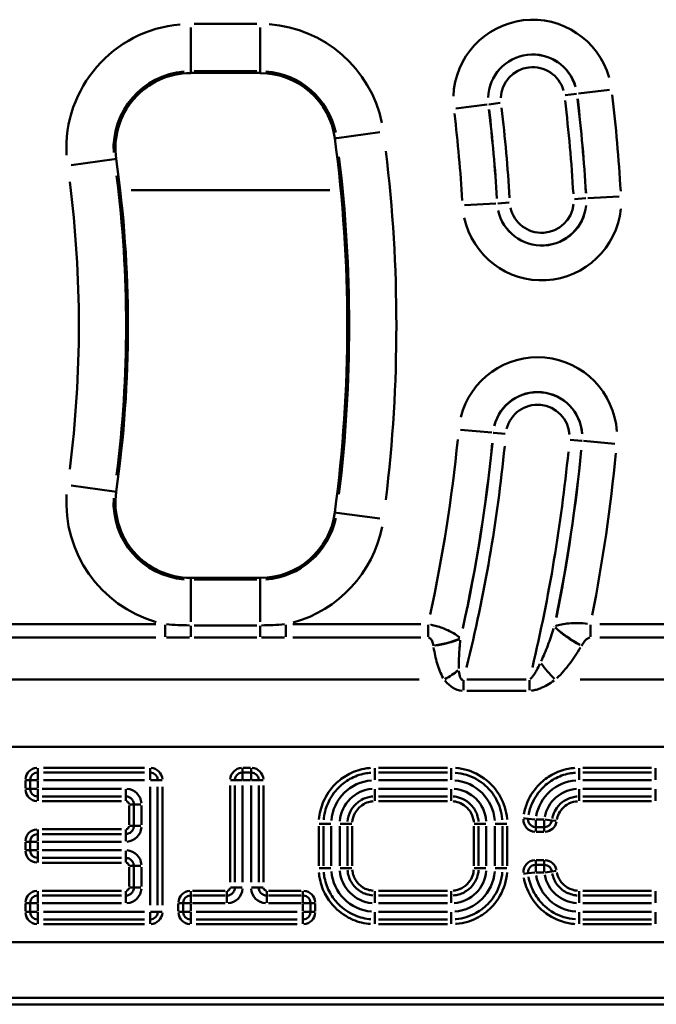
# Model space of a CAD drawing. Units: millimetres. Extents: x 0 to 11298, y 0 to 2970.
# Drawn here: x 1101 to 1166, y 659 to 759 of the extents above; entities that cross this region are included whole.
import ezdxf

# ---------------------------------------------------------------- set-up
doc = ezdxf.new("R2010")
doc.units = ezdxf.units.MM
doc.header["$LTSCALE"] = 5
doc.layers.add('Sichtbare Kanten(DIN)', color=7, linetype='Continuous', lineweight=50)
doc.layers.add('Sichtbare tangentiale Kanten(DIN)', color=7, linetype='Continuous', lineweight=50)

msp = doc.modelspace()

# ---------------------------------------------------------------- linework, layer by layer
at = {"layer": 'Sichtbare Kanten(DIN)'}
for p, q in [((1118.67, 753.94), (1125.74, 753.94)), ((1125.74, 702.63), (1118.67, 702.63)), ((1247, 659.28), (955.93, 659.28))]:
    msp.add_line(p, q, dxfattribs=at)
for centre, radius, start, end in [((1118.67, 746.28), 7.65, 90, 188.084), ((1125.74, 746.28), 7.65, 7.6623, 90), ((991.94, 728.28), 142.65, 352.3377, 7.6623), ((991.94, 728.28), 120.35, 351.916, 8.084), ((1118.67, 710.28), 7.65, 171.916, 270), ((1125.74, 710.28), 7.65, 270, 352.3377)]:
    msp.add_arc(centre, radius, start, end, dxfattribs=at)
at = {"layer": 'Sichtbare tangentiale Kanten(DIN)'}
for p, q in [((1118.67, 758.55), (1118.67, 754.15)), ((1125.39, 758.92), (1119.03, 758.92)), ((1125.74, 754.15), (1125.74, 758.55)), ((1118.67, 754.11), (1118.67, 753.95)), ((1119.03, 754.12), (1125.39, 754.12)), ((1125.74, 754.11), (1125.74, 753.95)), ((1157.88, 751.82), (1156.74, 751.68)), ((1157.94, 751.83), (1157.93, 751.83)), ((1158.08, 751.85), (1161.26, 752.23)), ((1145.62, 750.34), (1148.8, 750.72)), ((1148.94, 750.74), (1148.94, 750.74)), ((1150.14, 750.89), (1148.99, 750.75)), ((1137.9, 747.92), (1133.53, 747.33)), ((1133.5, 747.33), (1133.33, 747.31)), ((1106.53, 744.56), (1110.89, 745.18)), ((1110.92, 745.18), (1111.09, 745.21)), ((1112.63, 742.02), (1132.81, 742.02)), ((1149.69, 740.68), (1146.49, 740.5)), ((1149.83, 740.69), (1149.84, 740.69)), ((1149.89, 740.69), (1151.04, 740.76)), ((1158.83, 741.2), (1157.68, 741.13)), ((1158.88, 741.2), (1158.88, 741.2)), ((1159.03, 741.21), (1162.22, 741.39)), ((1146.1, 717.68), (1149.29, 717.39)), ((1149.43, 717.38), (1149.44, 717.38)), ((1150.63, 717.27), (1149.49, 717.38)), ((1158.4, 716.56), (1157.26, 716.67)), ((1158.46, 716.56), (1158.45, 716.56)), ((1158.6, 716.54), (1161.79, 716.25)), ((1106.53, 712.01), (1110.89, 711.39)), ((1110.92, 711.39), (1111.09, 711.36)), ((1133.5, 709.24), (1133.33, 709.26)), ((1137.9, 708.65), (1133.53, 709.24)), ((1118.67, 702.46), (1118.67, 702.62)), ((1125.74, 702.46), (1125.74, 702.62)), ((1118.67, 698.16), (1118.67, 702.42)), ((1125.39, 702.45), (1119.03, 702.45)), ((1125.74, 698.16), (1125.74, 702.42)), ((1115.12, 697.92), (1097.96, 697.92)), ((1116.08, 696.62), (1116.08, 697.85)), ((1118.67, 696.62), (1118.67, 697.74)), ((1125.39, 697.8), (1119.03, 697.8)), ((1125.74, 696.62), (1125.74, 697.74)), ((1128.33, 696.62), (1128.33, 697.85)), ((1142.08, 697.92), (1129.06, 697.92)), ((1142.8, 696.62), (1142.8, 697.85)), ((1159.3, 696.62), (1159.3, 697.85)), ((1177.42, 697.92), (1160.26, 697.92)), ((1097.96, 696.55), (1115.12, 696.55)), ((1119.03, 696.56), (1125.39, 696.56)), ((1129.06, 696.55), (1142.08, 696.55)), ((1160.26, 696.55), (1177.42, 696.55)), ((1095.98, 692.28), (1141.89, 692.28)), ((1146.41, 691.21), (1146.41, 692.24)), ((1152.78, 692.3), (1146.74, 692.3)), ((1153.11, 691.21), (1153.11, 692.24)), ((1158.28, 692.28), (1204.19, 692.28)), ((1146.74, 691.16), (1152.78, 691.16)), ((992.44, 685.44), (1229.82, 685.44)), ((1103.12, 683.29), (1103.12, 682.85)), ((1103.12, 682.11), (1103.12, 682.82)), ((1113.97, 683.33), (1103.7, 683.33)), ((1103.7, 682.84), (1113.97, 682.84)), ((1114.54, 683.29), (1114.54, 682.85)), ((1114.54, 682.82), (1114.54, 682.11)), ((1123.94, 682.85), (1123.94, 683.29)), ((1123.94, 682.11), (1123.94, 682.82)), ((1124.76, 683.33), (1123.98, 683.33)), ((1123.98, 682.84), (1124.76, 682.84)), ((1124.81, 682.85), (1124.81, 683.29)), ((1124.81, 682.82), (1124.81, 682.11)), ((1137.4, 682.85), (1137.4, 683.29)), ((1137.4, 682.82), (1137.4, 682.11)), ((1144.77, 683.33), (1137.78, 683.33)), ((1137.78, 682.84), (1144.77, 682.84)), ((1145.16, 683.29), (1145.16, 682.85)), ((1145.16, 682.82), (1145.16, 682.11)), ((1158.16, 682.85), (1158.16, 683.29)), ((1158.16, 682.82), (1158.16, 682.11)), ((1165.53, 683.33), (1158.55, 683.33)), ((1158.55, 682.84), (1165.53, 682.84)), ((1165.92, 682.85), (1165.92, 683.29)), ((1165.92, 682.82), (1165.92, 682.11)), ((1101.86, 682.02), (1101.86, 681.24)), ((1101.89, 682.06), (1102.34, 682.06)), ((1102.35, 681.24), (1102.35, 682.02)), ((1102.36, 682.06), (1103.07, 682.06)), ((1103.12, 681.24), (1103.12, 682.02)), ((1103.7, 682.06), (1113.97, 682.06)), ((1114.59, 682.06), (1115.3, 682.06)), ((1115.77, 682.06), (1115.32, 682.06)), ((1122.67, 681.52), (1122.67, 671.7)), ((1123.15, 682.06), (1122.71, 682.06)), ((1123.16, 671.7), (1123.16, 681.52)), ((1123.18, 682.06), (1123.89, 682.06)), ((1123.94, 671.7), (1123.94, 681.52)), ((1123.98, 682.06), (1124.76, 682.06)), ((1124.81, 681.52), (1124.81, 671.7)), ((1124.86, 682.06), (1125.57, 682.06)), ((1125.59, 682.06), (1126.04, 682.06)), ((1125.59, 681.52), (1125.59, 671.7)), ((1126.07, 671.7), (1126.07, 681.52)), ((1137.78, 682.06), (1144.77, 682.06)), ((1158.55, 682.06), (1165.53, 682.06)), ((1101.89, 681.19), (1102.34, 681.19)), ((1103.07, 681.19), (1102.36, 681.19)), ((1103.12, 680.43), (1103.12, 681.14)), ((1111.62, 681.19), (1103.57, 681.19)), ((1112.07, 680.43), (1112.07, 681.14)), ((1114.54, 681.39), (1114.54, 669.36)), ((1115.31, 681.39), (1115.31, 669.36)), ((1115.8, 669.36), (1115.8, 681.39)), ((1137.4, 681.14), (1137.4, 680.43)), ((1144.77, 681.19), (1137.78, 681.19)), ((1145.16, 681.14), (1145.16, 680.43)), ((1158.16, 680.43), (1158.16, 681.14)), ((1165.53, 681.19), (1158.55, 681.19)), ((1165.92, 680.43), (1165.92, 681.14)), ((1103.12, 679.96), (1103.12, 680.41)), ((1111.62, 680.41), (1103.57, 680.41)), ((1103.57, 679.93), (1111.62, 679.93)), ((1112.07, 679.96), (1112.07, 680.41)), ((1112.4, 679.49), (1112.4, 677.52)), ((1112.44, 679.6), (1112.88, 679.6)), ((1112.89, 677.52), (1112.89, 679.49)), ((1113.61, 679.6), (1112.9, 679.6)), ((1113.67, 677.52), (1113.67, 679.49)), ((1137.4, 680.41), (1137.4, 679.96)), ((1144.77, 680.41), (1137.78, 680.41)), ((1137.78, 679.93), (1144.77, 679.93)), ((1145.16, 680.41), (1145.16, 679.96)), ((1158.16, 680.41), (1158.16, 679.96)), ((1165.53, 680.41), (1158.55, 680.41)), ((1158.55, 679.93), (1165.53, 679.93)), ((1165.92, 680.41), (1165.92, 679.96)), ((1132.17, 677.63), (1131.73, 677.63)), ((1132.91, 677.63), (1132.2, 677.63)), ((1133.88, 677.63), (1134.59, 677.63)), ((1135.06, 677.63), (1134.62, 677.63)), ((1147.94, 677.63), (1147.49, 677.63)), ((1148.67, 677.63), (1147.96, 677.63)), ((1150.35, 677.63), (1149.64, 677.63)), ((1150.82, 677.63), (1150.38, 677.63)), ((1152.96, 678.15), (1152.52, 678.19)), ((1152.99, 678.14), (1153.69, 678.07)), ((1153.75, 678.01), (1153.75, 677.3)), ((1154.58, 678.07), (1153.79, 678.07)), ((1154.62, 677.3), (1154.62, 678.01)), ((1154.67, 678.06), (1155.38, 677.97)), ((1155.4, 677.97), (1155.84, 677.92)), ((1103.12, 677.04), (1103.12, 676.6)), ((1103.12, 675.86), (1103.12, 676.57)), ((1111.62, 677.08), (1103.57, 677.08)), ((1103.57, 676.59), (1111.62, 676.59)), ((1112.07, 677.04), (1112.07, 676.6)), ((1112.07, 675.86), (1112.07, 676.57)), ((1112.44, 677.41), (1112.88, 677.41)), ((1112.9, 677.41), (1113.61, 677.41)), ((1131.7, 677.4), (1131.7, 673.35)), ((1132.18, 673.35), (1132.18, 677.4)), ((1132.96, 673.35), (1132.96, 677.4)), ((1133.83, 677.4), (1133.83, 673.35)), ((1134.61, 677.4), (1134.61, 673.35)), ((1135.09, 673.35), (1135.09, 677.4)), ((1147.46, 677.4), (1147.46, 673.35)), ((1147.94, 673.35), (1147.94, 677.4)), ((1148.72, 673.35), (1148.72, 677.4)), ((1149.59, 677.4), (1149.59, 673.35)), ((1150.37, 677.4), (1150.37, 673.35)), ((1150.86, 673.35), (1150.86, 677.4)), ((1153.75, 677.28), (1153.75, 676.84)), ((1154.58, 677.29), (1153.79, 677.29)), ((1153.79, 676.8), (1154.58, 676.8)), ((1154.62, 677.28), (1154.62, 676.84)), ((1101.86, 675.77), (1101.86, 674.99)), ((1101.89, 675.81), (1102.34, 675.81)), ((1102.35, 674.99), (1102.35, 675.77)), ((1102.36, 675.81), (1103.07, 675.81)), ((1103.12, 674.99), (1103.12, 675.77)), ((1103.57, 675.81), (1111.62, 675.81)), ((1102.34, 674.94), (1101.89, 674.94)), ((1103.07, 674.94), (1102.36, 674.94)), ((1103.12, 674.18), (1103.12, 674.89)), ((1111.62, 674.94), (1103.57, 674.94)), ((1112.07, 674.18), (1112.07, 674.89)), ((1103.12, 674.16), (1103.12, 673.71)), ((1111.62, 674.16), (1103.57, 674.16)), ((1103.57, 673.68), (1111.62, 673.68)), ((1112.07, 674.16), (1112.07, 673.71)), ((1153.75, 673.92), (1153.75, 673.47)), ((1154.58, 673.95), (1153.79, 673.95)), ((1154.62, 673.92), (1154.62, 673.47)), ((1112.4, 673.24), (1112.4, 671.27)), ((1112.88, 673.35), (1112.44, 673.35)), ((1112.89, 671.27), (1112.89, 673.24)), ((1113.61, 673.35), (1112.9, 673.35)), ((1113.67, 671.27), (1113.67, 673.24)), ((1132.17, 673.13), (1131.73, 673.13)), ((1132.2, 673.13), (1132.91, 673.13)), ((1133.88, 673.13), (1134.59, 673.13)), ((1135.06, 673.13), (1134.62, 673.13)), ((1147.94, 673.13), (1147.49, 673.13)), ((1147.96, 673.13), (1148.67, 673.13)), ((1150.35, 673.13), (1149.64, 673.13)), ((1150.82, 673.13), (1150.38, 673.13)), ((1152.52, 672.56), (1152.96, 672.61)), ((1153.69, 672.68), (1152.99, 672.61)), ((1153.75, 673.45), (1153.75, 672.74)), ((1153.79, 673.46), (1154.58, 673.46)), ((1153.79, 672.69), (1154.58, 672.69)), ((1154.62, 672.74), (1154.62, 673.45)), ((1155.38, 672.78), (1154.67, 672.69)), ((1155.84, 672.84), (1155.4, 672.78)), ((1103.12, 670.35), (1103.12, 670.79)), ((1111.62, 670.83), (1103.57, 670.83)), ((1112.07, 670.35), (1112.07, 670.79)), ((1112.88, 671.16), (1112.44, 671.16)), ((1112.9, 671.16), (1113.61, 671.16)), ((1118.67, 670.79), (1118.67, 670.35)), ((1122.16, 670.83), (1118.85, 670.83)), ((1122.34, 670.35), (1122.34, 670.79)), ((1123.15, 671.16), (1122.71, 671.16)), ((1123.18, 671.16), (1123.89, 671.16)), ((1124.86, 671.16), (1125.57, 671.16)), ((1125.59, 671.16), (1126.04, 671.16)), ((1126.4, 670.35), (1126.4, 670.79)), ((1129.9, 670.83), (1126.59, 670.83)), ((1130.08, 670.79), (1130.08, 670.35)), ((1137.4, 670.79), (1137.4, 670.35)), ((1144.77, 670.83), (1137.78, 670.83)), ((1145.16, 670.79), (1145.16, 670.35)), ((1158.16, 670.79), (1158.16, 670.35)), ((1165.53, 670.83), (1158.55, 670.83)), ((1165.92, 670.79), (1165.92, 670.35)), ((1101.86, 669.52), (1101.86, 668.74)), ((1102.34, 669.56), (1101.89, 669.56)), ((1102.35, 668.74), (1102.35, 669.52)), ((1102.36, 669.56), (1103.07, 669.56)), ((1103.12, 669.61), (1103.12, 670.32)), ((1103.12, 668.74), (1103.12, 669.52)), ((1103.57, 670.34), (1111.62, 670.34)), ((1103.57, 669.56), (1111.62, 669.56)), ((1112.07, 669.61), (1112.07, 670.32)), ((1117.4, 669.52), (1117.4, 668.74)), ((1117.44, 669.56), (1117.88, 669.56)), ((1117.89, 668.74), (1117.89, 669.52)), ((1117.9, 669.56), (1118.61, 669.56)), ((1118.67, 669.61), (1118.67, 670.32)), ((1118.67, 668.74), (1118.67, 669.52)), ((1118.85, 670.34), (1122.16, 670.34)), ((1118.85, 669.56), (1122.16, 669.56)), ((1122.34, 669.61), (1122.34, 670.32)), ((1126.4, 670.32), (1126.4, 669.61)), ((1126.59, 670.34), (1129.9, 670.34)), ((1126.59, 669.56), (1129.9, 669.56)), ((1130.08, 670.32), (1130.08, 669.61)), ((1130.08, 669.52), (1130.08, 668.74)), ((1130.13, 669.56), (1130.84, 669.56)), ((1130.86, 669.52), (1130.86, 668.74)), ((1131.31, 669.56), (1130.87, 669.56)), ((1131.34, 668.74), (1131.34, 669.52)), ((1137.4, 669.61), (1137.4, 670.32)), ((1137.78, 670.34), (1144.77, 670.34)), ((1137.78, 669.56), (1144.77, 669.56)), ((1145.16, 669.61), (1145.16, 670.32)), ((1158.16, 670.32), (1158.16, 669.61)), ((1158.55, 670.34), (1165.53, 670.34)), ((1158.55, 669.56), (1165.53, 669.56)), ((1165.92, 670.32), (1165.92, 669.61)), ((1102.34, 668.69), (1101.89, 668.69)), ((1103.07, 668.69), (1102.36, 668.69)), ((1103.12, 667.93), (1103.12, 668.64)), ((1113.97, 668.69), (1103.7, 668.69)), ((1114.54, 668.64), (1114.54, 667.93)), ((1115.3, 668.69), (1114.59, 668.69)), ((1115.32, 668.69), (1115.77, 668.69)), ((1117.44, 668.69), (1117.88, 668.69)), ((1118.61, 668.69), (1117.9, 668.69)), ((1118.67, 667.93), (1118.67, 668.64)), ((1129.51, 668.69), (1119.24, 668.69)), ((1130.08, 668.64), (1130.08, 667.93)), ((1130.84, 668.69), (1130.13, 668.69)), ((1131.31, 668.69), (1130.87, 668.69)), ((1137.4, 667.93), (1137.4, 668.64)), ((1144.77, 668.69), (1137.78, 668.69)), ((1145.16, 667.93), (1145.16, 668.64)), ((1158.16, 668.64), (1158.16, 667.93)), ((1165.53, 668.69), (1158.55, 668.69)), ((1165.92, 667.93), (1165.92, 668.64)), ((1103.12, 667.91), (1103.12, 667.46)), ((1113.97, 667.91), (1103.7, 667.91)), ((1114.54, 667.91), (1114.54, 667.46)), ((1118.67, 667.46), (1118.67, 667.91)), ((1129.51, 667.91), (1119.24, 667.91)), ((1130.08, 667.46), (1130.08, 667.91)), ((1137.4, 667.91), (1137.4, 667.46)), ((1144.77, 667.91), (1137.78, 667.91)), ((1145.16, 667.46), (1145.16, 667.91)), ((1158.16, 667.46), (1158.16, 667.91)), ((1165.53, 667.91), (1158.55, 667.91)), ((1165.92, 667.46), (1165.92, 667.91)), ((1103.7, 667.43), (1113.97, 667.43)), ((1119.24, 667.43), (1129.51, 667.43)), ((1137.78, 667.43), (1144.77, 667.43)), ((1158.55, 667.43), (1165.53, 667.43)), ((971.01, 665.6), (1230.37, 665.6)), ((1232.47, 659.94), (970.85, 659.94))]:
    msp.add_line(p, q, dxfattribs=at)
for centre, radius, start, end in [((1118.67, 746.28), 12.64, 94.9042, 183.1798), ((1125.74, 746.28), 12.64, 11.7791, 85.8831), ((1153.44, 751.28), 8.07, 15.901, 177.901), ((1153.44, 751.28), 4.54, 15.901, 177.901), ((1153.44, 751.28), 4.53, 15.901, 177.901), ((1153.44, 751.28), 3.25, 15.901, 177.901), ((1118.67, 746.28), 7.84, 94.9042, 183.1798), ((1125.74, 746.28), 7.84, 11.7791, 85.8831), ((991.97, 731.74), 170.72, 3.4263, 6.7181), ((991.97, 731.74), 165.9, 3.4263, 6.7181), ((991.97, 731.74), 167.18, 3.4263, 6.7181), ((991.97, 731.74), 167.19, 3.4263, 6.7181), ((991.97, 731.74), 154.58, 3.4263, 6.7181), ((991.97, 731.74), 158.12, 3.4263, 6.7181), ((991.97, 731.74), 158.11, 3.4263, 6.7181), ((991.97, 731.74), 159.4, 3.4263, 6.7181), ((991.94, 728.28), 147.64, 353.104, 6.896), ((991.94, 728.28), 142.84, 353.104, 6.896), ((991.94, 728.28), 115.36, 352.7244, 7.2756), ((991.94, 728.28), 120.16, 352.7244, 7.2756), ((1154.36, 740.94), 3.25, 192.2434, 354.2434), ((1154.36, 740.94), 8.07, 192.2434, 354.2434), ((1154.36, 740.94), 4.54, 192.2434, 354.2434), ((1154.36, 740.94), 4.53, 192.2434, 354.2434), ((1153.94, 716.97), 8.07, 3.7888, 165.7888), ((1153.94, 716.97), 4.54, 3.7888, 165.7888), ((1153.94, 716.97), 4.53, 3.7888, 165.7888), ((1153.94, 716.97), 3.25, 3.7888, 165.7888), ((991.97, 731.74), 154.58, 347.7323, 354.4174), ((991.97, 731.74), 158.11, 347.4987, 354.4051), ((991.97, 731.74), 158.12, 347.4911, 354.4047), ((991.97, 731.74), 159.4, 346.1293, 354.333), ((991.97, 731.74), 167.18, 348.5669, 354.4613), ((991.97, 731.74), 167.19, 348.575, 354.4617), ((991.97, 731.74), 165.9, 346.674, 354.3617), ((991.97, 731.74), 170.72, 348.8838, 354.478), ((1118.67, 710.28), 12.64, 176.2278, 253.8403), ((1118.67, 710.28), 7.84, 176.8202, 265.0958), ((1125.74, 710.28), 7.84, 274.1169, 348.2209), ((1125.74, 710.28), 12.64, 285.3724, 348.8133), ((1103.12, 682.06), 1.26, 94.5, 175.5), ((1103.12, 682.06), 0.778, 94.5, 175.5), ((1114.54, 682.06), 0.778, 4.5, 85.5), ((1114.54, 682.06), 1.26, 4.5, 85.5), ((1123.94, 682.06), 1.26, 94.5, 175.5), ((1123.94, 682.06), 0.778, 94.5, 175.5), ((1124.81, 682.06), 0.778, 4.5, 85.5), ((1124.81, 682.06), 1.26, 4.5, 85.5), ((1137.4, 677.63), 4.43, 94.5, 175.5), ((1145.16, 677.63), 4.43, 4.5, 85.5), ((1158.16, 677.63), 4.43, 94.2146, 170.0782), ((1103.12, 681.19), 1.26, 184.5, 265.5), ((1103.12, 681.19), 0.778, 184.5, 265.5), ((1137.4, 677.63), 3.57, 94.5, 175.5), ((1145.16, 677.63), 3.57, 4.5, 85.5), ((1158.16, 677.63), 3.57, 94.1449, 168.7522), ((1153.75, 678.07), 1.26, 179.0782, 265.2146), ((1153.75, 678.07), 0.778, 179.0782, 265.2146), ((1154.62, 678.07), 0.778, 274.1449, 348.7522), ((1154.62, 678.07), 1.26, 274.1449, 348.7522), ((1103.12, 675.81), 1.26, 94.5, 175.5), ((1103.12, 675.81), 0.778, 94.5, 175.5), ((1103.12, 674.94), 1.26, 184.5, 265.5), ((1103.12, 674.94), 0.778, 184.5, 265.5), ((1153.75, 672.69), 1.26, 94.7854, 180.9218), ((1154.62, 672.69), 1.26, 11.2478, 85.8551), ((1137.4, 673.13), 4.43, 184.5, 265.5), ((1137.4, 673.13), 3.57, 184.5, 265.5), ((1145.16, 673.13), 3.57, 274.5, 355.5), ((1145.16, 673.13), 4.43, 274.5, 355.5), ((1153.75, 672.69), 0.778, 94.7854, 180.9218), ((1154.62, 672.69), 0.778, 11.2478, 85.8551), ((1158.16, 673.13), 4.43, 189.9218, 265.7854), ((1158.16, 673.13), 3.57, 191.2478, 265.8551), ((1103.12, 669.56), 1.26, 94.5, 175.5), ((1118.67, 669.56), 1.26, 94.5, 175.5), ((1130.08, 669.56), 1.26, 4.5, 85.5), ((1103.12, 669.56), 0.778, 94.5, 175.5), ((1118.67, 669.56), 0.778, 94.5, 175.5), ((1130.08, 669.56), 0.778, 4.5, 85.5), ((1103.12, 668.69), 1.26, 184.5, 265.5), ((1103.12, 668.69), 0.778, 184.5, 265.5), ((1114.54, 668.69), 0.778, 274.5, 355.5), ((1114.54, 668.69), 1.26, 274.5, 355.5), ((1118.67, 668.69), 1.26, 184.5, 265.5), ((1118.67, 668.69), 0.778, 184.5, 265.5), ((1130.08, 668.69), 0.778, 274.5, 355.5), ((1130.08, 668.69), 1.26, 274.5, 355.5)]:
    msp.add_arc(centre, radius, start, end, dxfattribs=at)
for centre, major_axis, ratio, start_param, end_param in [((1158.4, 697.09), (-3.46, 2.01), 0.300317, 0.880455, 1.69783), ((1158.42, 697.11), (-3.46, 2.01), 0.300336, 0.88046, 1.697795), ((1143.34, 697.11), (3.96, 0.57), 0.338905, 4.701882, 5.394258), ((1143.35, 697.09), (3.96, 0.57), 0.338911, 4.701924, 5.394258), ((1155.73, 693.65), (-2.65, 2.99), 0.2347, 1.280187, 1.800693), ((1144.44, 693.65), (3.36, 2.18), 0.29198, 4.547714, 4.955424), ((1112.06, 679.59), (1.14, 1.14), 0.995146, 5.578517, 6.987854), ((1112.06, 677.41), (1.14, -1.14), 0.995146, 5.578517, 6.987854), ((1112.06, 673.34), (1.14, 1.14), 0.995146, 5.578517, 6.987854), ((1112.06, 671.16), (1.14, -1.14), 0.995146, 5.578517, 6.987854), ((1122.34, 671.16), (1.14, -1.14), 0.995146, 5.578517, 6.987854), ((1126.41, 671.16), (-1.14, -1.14), 0.995146, 5.578517, 6.987854)]:
    msp.add_ellipse(centre, major_axis=major_axis, ratio=ratio, start_param=start_param, end_param=end_param, dxfattribs=at)
for points in [[(1118.54, 697.8), (1117.76, 697.81), (1116.97, 697.84), (1116.21, 697.91)], [(1155.65, 697.69), (1155.64, 697.68), (1155.64, 697.68), (1155.64, 697.67)], [(1116.21, 696.55), (1116.99, 696.55), (1117.76, 696.56), (1118.54, 696.56)], [(1143.34, 695.74), (1143.34, 695.74), (1143.34, 695.73), (1143.35, 695.72)], [(1146.1, 696.46), (1146.1, 696.47), (1146.1, 696.48), (1146.1, 696.48)], [(1158.4, 695.72), (1158.41, 695.73), (1158.41, 695.74), (1158.42, 695.74)]]:
    msp.add_open_spline(points, degree=3, dxfattribs=at)
for points, knots in [([(1128.21, 697.91), (1127.82, 697.87), (1127.44, 697.85), (1126.66, 697.81), (1126.26, 697.81), (1125.87, 697.8)], [-0.2464554, -0.2464554, -0.2464554, -0.2464554, -0.1297133, -0.1297133, -0.0129713, -0.0129713, -0.0129713, -0.0129713]), ([(1146.02, 696.55), (1146, 696.57), (1145.98, 696.59), (1145.8, 696.73), (1145.62, 696.86), (1145.23, 697.09), (1145.03, 697.19), (1144.64, 697.38), (1144.45, 697.46), (1144.05, 697.6), (1143.86, 697.67), (1143.48, 697.77), (1143.3, 697.82), (1143.11, 697.86), (1143.09, 697.86), (1143.07, 697.87)], [-0.10438203, -0.10438203, -0.10438203, -0.10438203, -0.10027625, -0.10027625, -0.07093586, -0.07093586, -0.04836632, -0.04836632, -0.03154603, -0.03154603, -0.01752557, -0.01752557, -0.0067406, -0.0067406, -0.00549379, -0.00549379, -0.00549379, -0.00549379]), ([(1159, 697.96), (1158.68, 698), (1158.39, 698.02), (1157.35, 698.05), (1156.82, 697.98), (1156.15, 697.84), (1155.94, 697.79), (1155.76, 697.73)], [-0.1217249, -0.1217249, -0.1217249, -0.1217249, -0.1009233, -0.1009233, -0.0388167, -0.0388167, -0.0064066, -0.0064066, -0.0064066, -0.0064066]), ([(1125.87, 696.56), (1126.26, 696.56), (1126.65, 696.56), (1127.43, 696.55), (1127.81, 696.55), (1128.2, 696.55)], [0.0129713, 0.0129713, 0.0129713, 0.0129713, 0.1297133, 0.1297133, 0.2464554, 0.2464554, 0.2464554, 0.2464554]), ([(1142.85, 696.55), (1142.86, 696.55), (1142.86, 696.55), (1142.9, 696.54), (1142.94, 696.53), (1143.01, 696.49), (1143.04, 696.46), (1143.11, 696.39), (1143.15, 696.34), (1143.21, 696.24), (1143.24, 696.17), (1143.29, 696.02), (1143.31, 695.93), (1143.33, 695.82), (1143.33, 695.81), (1143.33, 695.8)], [0.00549379, 0.00549379, 0.00549379, 0.00549379, 0.0067406, 0.0067406, 0.01752557, 0.01752557, 0.03154603, 0.03154603, 0.04836632, 0.04836632, 0.07093586, 0.07093586, 0.10027625, 0.10027625, 0.10438203, 0.10438203, 0.10438203, 0.10438203]), ([(1155.57, 697.47), (1155.38, 696.89), (1155.19, 696.32), (1154.77, 695.21), (1154.55, 694.67), (1154.31, 694.17)], [-0.4321446, -0.4321446, -0.4321446, -0.4321446, -0.2274445, -0.2274445, -0.0227445, -0.0227445, -0.0227445, -0.0227445]), ([(1158.45, 695.8), (1158.5, 695.89), (1158.56, 695.97), (1158.74, 696.22), (1158.87, 696.37), (1159.11, 696.51), (1159.17, 696.53), (1159.24, 696.55)], [0.0064066, 0.0064066, 0.0064066, 0.0064066, 0.0388167, 0.0388167, 0.1009233, 0.1009233, 0.1217249, 0.1217249, 0.1217249, 0.1217249]), ([(1143.37, 695.54), (1143.46, 694.99), (1143.57, 694.45), (1143.88, 693.4), (1144.07, 692.9), (1144.35, 692.44)], [0.0192274, 0.0192274, 0.0192274, 0.0192274, 0.1968778, 0.1968778, 0.3653215, 0.3653215, 0.3653215, 0.3653215]), ([(1145.93, 693.41), (1145.91, 693.82), (1145.92, 694.27), (1145.98, 695.24), (1146.03, 695.76), (1146.08, 696.29)], [-0.3653215, -0.3653215, -0.3653215, -0.3653215, -0.1968778, -0.1968778, -0.0192274, -0.0192274, -0.0192274, -0.0192274]), ([(1155.9, 692.43), (1156.38, 692.88), (1156.81, 693.39), (1157.6, 694.43), (1157.96, 694.98), (1158.29, 695.54)], [0.0227445, 0.0227445, 0.0227445, 0.0227445, 0.2274445, 0.2274445, 0.4321446, 0.4321446, 0.4321446, 0.4321446]), ([(1154.18, 693.89), (1154.08, 693.68), (1153.97, 693.47), (1153.77, 693.11), (1153.68, 692.95), (1153.52, 692.71), (1153.45, 692.61), (1153.32, 692.46), (1153.26, 692.4), (1153.19, 692.35), (1153.18, 692.34), (1153.17, 692.33)], [-0.2895645, -0.2895645, -0.2895645, -0.2895645, -0.200096, -0.200096, -0.1268214, -0.1268214, -0.0704563, -0.0704563, -0.0260172, -0.0260172, -0.0152402, -0.0152402, -0.0152402, -0.0152402]), ([(1146.36, 692.28), (1146.24, 692.25), (1146.14, 692.33), (1146.01, 692.66), (1145.97, 692.92), (1145.94, 693.19)], [-0.2413394, -0.2413394, -0.2413394, -0.2413394, -0.134514, -0.134514, -0.0127021, -0.0127021, -0.0127021, -0.0127021]), ([(1144.51, 692.2), (1144.73, 691.93), (1144.98, 691.68), (1145.58, 691.3), (1145.93, 691.18), (1146.28, 691.16)], [0.0127021, 0.0127021, 0.0127021, 0.0127021, 0.134514, 0.134514, 0.2413394, 0.2413394, 0.2413394, 0.2413394]), ([(1153.27, 691.16), (1153.3, 691.17), (1153.34, 691.17), (1153.52, 691.19), (1153.66, 691.22), (1153.98, 691.3), (1154.15, 691.37), (1154.53, 691.53), (1154.74, 691.64), (1155.17, 691.89), (1155.4, 692.05), (1155.62, 692.2)], [0.0152402, 0.0152402, 0.0152402, 0.0152402, 0.0260172, 0.0260172, 0.0704563, 0.0704563, 0.1268214, 0.1268214, 0.200096, 0.200096, 0.2895645, 0.2895645, 0.2895645, 0.2895645]), ([(1136.95, 683.31), (1136.73, 683.29), (1136.51, 683.26), (1135.71, 683.1), (1135.15, 682.9), (1134.18, 682.36), (1133.76, 682.04), (1132.87, 681.17), (1132.44, 680.54), (1131.91, 679.3), (1131.76, 678.68), (1131.71, 678.07)], [0.0444801, 0.0444801, 0.0444801, 0.0444801, 0.1102688, 0.1102688, 0.2866988, 0.2866988, 0.4410641, 0.4410641, 0.6615962, 0.6615962, 0.8451224, 0.8451224, 0.8451224, 0.8451224]), ([(1132.2, 678.03), (1132.24, 678.59), (1132.38, 679.15), (1132.86, 680.29), (1133.26, 680.86), (1134.07, 681.67), (1134.45, 681.96), (1135.34, 682.45), (1135.85, 682.64), (1136.59, 682.78), (1136.79, 682.81), (1136.99, 682.82)], [-0.8451224, -0.8451224, -0.8451224, -0.8451224, -0.6615962, -0.6615962, -0.4410641, -0.4410641, -0.2866988, -0.2866988, -0.1102688, -0.1102688, -0.0444801, -0.0444801, -0.0444801, -0.0444801]), ([(1145.56, 682.82), (1145.95, 682.79), (1146.33, 682.72), (1147.42, 682.38), (1148.09, 682), (1149.08, 681.11), (1149.44, 680.65), (1150.06, 679.52), (1150.28, 678.82), (1150.35, 678.08), (1150.35, 678.06), (1150.35, 678.04)], [-3.5147892, -3.5147892, -3.5147892, -3.5147892, -3.3883442, -3.3883442, -3.1415545, -3.1415545, -2.9554201, -2.9554201, -2.7210205, -2.7210205, -2.7133088, -2.7133088, -2.7133088, -2.7133088]), ([(1150.84, 678.07), (1150.84, 678.1), (1150.83, 678.13), (1150.76, 678.94), (1150.52, 679.7), (1149.84, 680.94), (1149.45, 681.43), (1148.37, 682.41), (1147.63, 682.83), (1146.44, 683.2), (1146.02, 683.27), (1145.6, 683.31)], [2.7133088, 2.7133088, 2.7133088, 2.7133088, 2.7210205, 2.7210205, 2.9554201, 2.9554201, 3.1415545, 3.1415545, 3.3883442, 3.3883442, 3.5147892, 3.5147892, 3.5147892, 3.5147892]), ([(1157.74, 683.31), (1157.51, 683.29), (1157.28, 683.26), (1156.47, 683.1), (1155.91, 682.9), (1154.94, 682.36), (1154.52, 682.04), (1153.63, 681.17), (1153.2, 680.54), (1152.75, 679.46), (1152.62, 679.04), (1152.54, 678.61)], [0.0416501, 0.0416501, 0.0416501, 0.0416501, 0.1102672, 0.1102672, 0.2866947, 0.2866947, 0.4410579, 0.4410579, 0.6615868, 0.6615868, 0.7913522, 0.7913522, 0.7913522, 0.7913522]), ([(1153.02, 678.53), (1153.09, 678.92), (1153.21, 679.3), (1153.63, 680.29), (1154.02, 680.86), (1154.83, 681.67), (1155.22, 681.96), (1156.11, 682.45), (1156.62, 682.64), (1157.36, 682.78), (1157.57, 682.81), (1157.78, 682.82)], [-0.7913522, -0.7913522, -0.7913522, -0.7913522, -0.6615868, -0.6615868, -0.4410579, -0.4410579, -0.2866947, -0.2866947, -0.1102672, -0.1102672, -0.0416501, -0.0416501, -0.0416501, -0.0416501]), ([(1112.1, 679.93), (1112.11, 679.93), (1112.13, 679.92), (1112.2, 679.91), (1112.26, 679.88), (1112.34, 679.8), (1112.37, 679.75), (1112.4, 679.67), (1112.4, 679.65), (1112.4, 679.62)], [0.00258761, 0.00258761, 0.00258761, 0.00258761, 0.00686875, 0.00686875, 0.02531352, 0.02531352, 0.04158351, 0.04158351, 0.04916463, 0.04916463, 0.04916463, 0.04916463]), ([(1112.89, 679.66), (1112.88, 679.72), (1112.87, 679.78), (1112.81, 679.97), (1112.74, 680.09), (1112.53, 680.29), (1112.39, 680.37), (1112.2, 680.4), (1112.17, 680.41), (1112.14, 680.41)], [-0.04916463, -0.04916463, -0.04916463, -0.04916463, -0.04158351, -0.04158351, -0.02531352, -0.02531352, -0.00686875, -0.00686875, -0.00258761, -0.00258761, -0.00258761, -0.00258761]), ([(1137.18, 680.41), (1136.99, 680.39), (1136.81, 680.36), (1136.35, 680.23), (1136.08, 680.1), (1135.69, 679.84), (1135.55, 679.72), (1135.42, 679.6), (1135.23, 679.4), (1135.06, 679.17), (1134.75, 678.59), (1134.65, 678.22), (1134.62, 677.85)], [-0.1616322, -0.1616322, -0.1616322, -0.1616322, -0.1157734, -0.1157734, -0.0445282, -0.0445282, 0, 0, 0, 0.0690388, 0.0690388, 0.1620124, 0.1620124, 0.1620124, 0.1620124]), ([(1135.1, 677.81), (1135.13, 678.12), (1135.21, 678.42), (1135.47, 678.9), (1135.61, 679.09), (1135.77, 679.25), (1135.87, 679.36), (1135.99, 679.45), (1136.31, 679.67), (1136.53, 679.77), (1136.91, 679.88), (1137.06, 679.91), (1137.22, 679.92)], [-0.1620124, -0.1620124, -0.1620124, -0.1620124, -0.0690388, -0.0690388, 0, 0, 0, 0.0445282, 0.0445282, 0.1157734, 0.1157734, 0.1616322, 0.1616322, 0.1616322, 0.1616322]), ([(1145.34, 679.92), (1145.43, 679.91), (1145.51, 679.9), (1145.84, 679.84), (1146.06, 679.76), (1146.52, 679.5), (1146.74, 679.32), (1147.13, 678.85), (1147.28, 678.56), (1147.41, 678.11), (1147.44, 677.96), (1147.45, 677.81)], [0.0179612, 0.0179612, 0.0179612, 0.0179612, 0.0445282, 0.0445282, 0.1157734, 0.1157734, 0.2003662, 0.2003662, 0.2960737, 0.2960737, 0.3412628, 0.3412628, 0.3412628, 0.3412628]), ([(1147.94, 677.85), (1147.92, 678.03), (1147.89, 678.21), (1147.73, 678.76), (1147.55, 679.11), (1147.08, 679.68), (1146.81, 679.9), (1146.25, 680.21), (1145.98, 680.31), (1145.59, 680.38), (1145.48, 680.4), (1145.37, 680.41)], [-0.3412628, -0.3412628, -0.3412628, -0.3412628, -0.2960737, -0.2960737, -0.2003662, -0.2003662, -0.1157734, -0.1157734, -0.0445282, -0.0445282, -0.0179612, -0.0179612, -0.0179612, -0.0179612]), ([(1157.96, 680.41), (1157.88, 680.4), (1157.81, 680.39), (1157.35, 680.32), (1156.98, 680.18), (1156.36, 679.79), (1156.11, 679.55), (1155.73, 679.03), (1155.6, 678.78), (1155.48, 678.39), (1155.45, 678.28), (1155.42, 678.17)], [-0.3142299, -0.3142299, -0.3142299, -0.3142299, -0.2960431, -0.2960431, -0.2003448, -0.2003448, -0.1157599, -0.1157599, -0.044523, -0.044523, -0.0165384, -0.0165384, -0.0165384, -0.0165384]), ([(1155.9, 678.07), (1155.92, 678.17), (1155.94, 678.26), (1156.05, 678.58), (1156.16, 678.79), (1156.47, 679.21), (1156.68, 679.41), (1157.19, 679.74), (1157.49, 679.85), (1157.87, 679.91), (1157.93, 679.92), (1157.99, 679.92)], [0.0165384, 0.0165384, 0.0165384, 0.0165384, 0.044523, 0.044523, 0.1157599, 0.1157599, 0.2003448, 0.2003448, 0.2960431, 0.2960431, 0.3142299, 0.3142299, 0.3142299, 0.3142299]), ([(1112.4, 677.38), (1112.4, 677.37), (1112.4, 677.35), (1112.38, 677.28), (1112.35, 677.22), (1112.27, 677.14), (1112.22, 677.11), (1112.15, 677.08), (1112.12, 677.08), (1112.1, 677.08)], [0.00258761, 0.00258761, 0.00258761, 0.00258761, 0.00686875, 0.00686875, 0.02531352, 0.02531352, 0.04158351, 0.04158351, 0.04916463, 0.04916463, 0.04916463, 0.04916463]), ([(1112.14, 676.59), (1112.2, 676.6), (1112.26, 676.61), (1112.45, 676.67), (1112.57, 676.74), (1112.77, 676.95), (1112.84, 677.09), (1112.88, 677.27), (1112.88, 677.31), (1112.89, 677.34)], [-0.04916463, -0.04916463, -0.04916463, -0.04916463, -0.04158351, -0.04158351, -0.02531352, -0.02531352, -0.00686875, -0.00686875, -0.00258761, -0.00258761, -0.00258761, -0.00258761]), ([(1112.1, 673.68), (1112.12, 673.67), (1112.15, 673.67), (1112.22, 673.65), (1112.27, 673.62), (1112.35, 673.53), (1112.38, 673.48), (1112.4, 673.4), (1112.4, 673.39), (1112.4, 673.37)], [0.00258761, 0.00258761, 0.00258761, 0.00258761, 0.01016874, 0.01016874, 0.02643872, 0.02643872, 0.0448835, 0.0448835, 0.04916463, 0.04916463, 0.04916463, 0.04916463]), ([(1112.89, 673.41), (1112.88, 673.44), (1112.88, 673.48), (1112.84, 673.66), (1112.77, 673.8), (1112.57, 674.01), (1112.45, 674.09), (1112.26, 674.14), (1112.2, 674.16), (1112.14, 674.16)], [-0.04916463, -0.04916463, -0.04916463, -0.04916463, -0.0448835, -0.0448835, -0.02643872, -0.02643872, -0.01016874, -0.01016874, -0.00258761, -0.00258761, -0.00258761, -0.00258761]), ([(1131.71, 672.68), (1131.73, 672.46), (1131.76, 672.24), (1131.92, 671.44), (1132.12, 670.88), (1132.66, 669.91), (1132.98, 669.49), (1133.86, 668.6), (1134.49, 668.17), (1135.73, 667.64), (1136.34, 667.49), (1136.95, 667.45)], [0.0444801, 0.0444801, 0.0444801, 0.0444801, 0.1102687, 0.1102687, 0.2866987, 0.2866987, 0.441064, 0.441064, 0.661596, 0.661596, 0.8451222, 0.8451222, 0.8451222, 0.8451222]), ([(1136.99, 667.93), (1136.43, 667.98), (1135.87, 668.11), (1134.74, 668.59), (1134.16, 668.99), (1133.36, 669.8), (1133.07, 670.19), (1132.57, 671.07), (1132.39, 671.59), (1132.24, 672.32), (1132.22, 672.52), (1132.2, 672.72)], [-0.8451222, -0.8451222, -0.8451222, -0.8451222, -0.661596, -0.661596, -0.441064, -0.441064, -0.2866987, -0.2866987, -0.1102687, -0.1102687, -0.0444801, -0.0444801, -0.0444801, -0.0444801]), ([(1134.62, 672.91), (1134.63, 672.7), (1134.67, 672.5), (1134.87, 671.87), (1135.1, 671.48), (1135.73, 670.85), (1136.11, 670.61), (1136.73, 670.41), (1136.95, 670.37), (1137.18, 670.35)], [-1.4192818, -1.4192818, -1.4192818, -1.4192818, -1.3682229, -1.3682229, -1.2577608, -1.2577608, -1.1503417, -1.1503417, -1.0956417, -1.0956417, -1.0956417, -1.0956417]), ([(1137.21, 670.83), (1137.03, 670.85), (1136.85, 670.88), (1136.33, 671.05), (1136.02, 671.25), (1135.5, 671.76), (1135.31, 672.09), (1135.15, 672.61), (1135.12, 672.78), (1135.1, 672.95)], [1.0956417, 1.0956417, 1.0956417, 1.0956417, 1.1503417, 1.1503417, 1.2577608, 1.2577608, 1.3682229, 1.3682229, 1.4192818, 1.4192818, 1.4192818, 1.4192818]), ([(1147.45, 672.95), (1147.44, 672.86), (1147.43, 672.77), (1147.37, 672.45), (1147.29, 672.22), (1147.03, 671.76), (1146.85, 671.54), (1146.38, 671.15), (1146.09, 671), (1145.64, 670.87), (1145.49, 670.84), (1145.34, 670.83)], [0.0179612, 0.0179612, 0.0179612, 0.0179612, 0.0445282, 0.0445282, 0.1157734, 0.1157734, 0.2003662, 0.2003662, 0.2960737, 0.2960737, 0.3412628, 0.3412628, 0.3412628, 0.3412628]), ([(1145.37, 670.35), (1145.56, 670.36), (1145.74, 670.39), (1146.29, 670.55), (1146.64, 670.74), (1147.21, 671.21), (1147.43, 671.47), (1147.74, 672.03), (1147.84, 672.3), (1147.91, 672.69), (1147.93, 672.8), (1147.94, 672.91)], [-0.3412628, -0.3412628, -0.3412628, -0.3412628, -0.2960737, -0.2960737, -0.2003662, -0.2003662, -0.1157734, -0.1157734, -0.0445282, -0.0445282, -0.0179612, -0.0179612, -0.0179612, -0.0179612]), ([(1150.35, 672.72), (1150.32, 672.33), (1150.25, 671.95), (1149.91, 670.86), (1149.53, 670.19), (1148.64, 669.2), (1148.18, 668.85), (1147.05, 668.22), (1146.35, 668), (1145.61, 667.93), (1145.59, 667.93), (1145.57, 667.93)], [-3.5147892, -3.5147892, -3.5147892, -3.5147892, -3.3883442, -3.3883442, -3.1415545, -3.1415545, -2.9554201, -2.9554201, -2.7210205, -2.7210205, -2.7133088, -2.7133088, -2.7133088, -2.7133088]), ([(1145.6, 667.45), (1145.63, 667.45), (1145.66, 667.45), (1146.47, 667.52), (1147.23, 667.76), (1148.47, 668.45), (1148.96, 668.84), (1149.94, 669.91), (1150.36, 670.65), (1150.72, 671.84), (1150.8, 672.26), (1150.84, 672.68)], [2.7133088, 2.7133088, 2.7133088, 2.7133088, 2.7210205, 2.7210205, 2.9554201, 2.9554201, 3.1415545, 3.1415545, 3.3883442, 3.3883442, 3.5147892, 3.5147892, 3.5147892, 3.5147892]), ([(1155.42, 672.58), (1155.47, 672.38), (1155.53, 672.17), (1155.8, 671.57), (1156.09, 671.21), (1156.78, 670.66), (1157.19, 670.48), (1157.73, 670.37), (1157.84, 670.35), (1157.96, 670.35)], [-1.4205321, -1.4205321, -1.4205321, -1.4205321, -1.3680629, -1.3680629, -1.2576136, -1.2576136, -1.1502046, -1.1502046, -1.1224245, -1.1224245, -1.1224245, -1.1224245]), ([(1157.99, 670.83), (1157.9, 670.84), (1157.81, 670.85), (1157.36, 670.94), (1157.02, 671.09), (1156.45, 671.54), (1156.21, 671.84), (1155.99, 672.34), (1155.94, 672.51), (1155.9, 672.68)], [1.1224245, 1.1224245, 1.1224245, 1.1224245, 1.1502046, 1.1502046, 1.2576136, 1.2576136, 1.3680629, 1.3680629, 1.4205321, 1.4205321, 1.4205321, 1.4205321]), ([(1152.54, 672.14), (1152.65, 671.52), (1152.87, 670.92), (1153.48, 669.82), (1153.87, 669.32), (1154.95, 668.35), (1155.68, 667.93), (1156.88, 667.56), (1157.31, 667.47), (1157.74, 667.44)], [2.7668503, 2.7668503, 2.7668503, 2.7668503, 2.9553768, 2.9553768, 3.1415091, 3.1415091, 3.3882962, 3.3882962, 3.5175594, 3.5175594, 3.5175594, 3.5175594]), ([(1157.78, 667.93), (1157.38, 667.96), (1156.99, 668.03), (1155.89, 668.37), (1155.22, 668.75), (1154.24, 669.65), (1153.88, 670.1), (1153.32, 671.11), (1153.12, 671.66), (1153.02, 672.23)], [-3.5175594, -3.5175594, -3.5175594, -3.5175594, -3.3882962, -3.3882962, -3.1415091, -3.1415091, -2.9553768, -2.9553768, -2.7668503, -2.7668503, -2.7668503, -2.7668503]), ([(1112.4, 671.13), (1112.4, 671.11), (1112.4, 671.08), (1112.37, 671), (1112.34, 670.96), (1112.26, 670.88), (1112.2, 670.85), (1112.13, 670.83), (1112.11, 670.83), (1112.1, 670.83)], [0.00258761, 0.00258761, 0.00258761, 0.00258761, 0.01016874, 0.01016874, 0.02643872, 0.02643872, 0.0448835, 0.0448835, 0.04916463, 0.04916463, 0.04916463, 0.04916463]), ([(1112.14, 670.34), (1112.17, 670.34), (1112.2, 670.35), (1112.39, 670.39), (1112.53, 670.46), (1112.74, 670.66), (1112.81, 670.78), (1112.87, 670.97), (1112.88, 671.03), (1112.89, 671.09)], [-0.04916463, -0.04916463, -0.04916463, -0.04916463, -0.0448835, -0.0448835, -0.02643872, -0.02643872, -0.01016874, -0.01016874, -0.00258761, -0.00258761, -0.00258761, -0.00258761]), ([(1122.67, 671.13), (1122.67, 671.11), (1122.67, 671.08), (1122.64, 671), (1122.61, 670.96), (1122.53, 670.88), (1122.47, 670.85), (1122.4, 670.83), (1122.38, 670.83), (1122.37, 670.83)], [0.00258761, 0.00258761, 0.00258761, 0.00258761, 0.01016874, 0.01016874, 0.02643872, 0.02643872, 0.0448835, 0.0448835, 0.04916463, 0.04916463, 0.04916463, 0.04916463]), ([(1122.41, 670.34), (1122.44, 670.34), (1122.48, 670.35), (1122.66, 670.39), (1122.8, 670.46), (1123.01, 670.66), (1123.08, 670.78), (1123.14, 670.97), (1123.15, 671.03), (1123.16, 671.09)], [-0.04916463, -0.04916463, -0.04916463, -0.04916463, -0.0448835, -0.0448835, -0.02643872, -0.02643872, -0.01016874, -0.01016874, -0.00258761, -0.00258761, -0.00258761, -0.00258761]), ([(1125.59, 671.09), (1125.59, 671.06), (1125.6, 671.02), (1125.63, 670.84), (1125.71, 670.7), (1125.91, 670.49), (1126.03, 670.42), (1126.22, 670.36), (1126.28, 670.35), (1126.34, 670.34)], [-0.04916463, -0.04916463, -0.04916463, -0.04916463, -0.0448835, -0.0448835, -0.02643872, -0.02643872, -0.01016874, -0.01016874, -0.00258761, -0.00258761, -0.00258761, -0.00258761]), ([(1126.38, 670.83), (1126.35, 670.83), (1126.33, 670.83), (1126.25, 670.86), (1126.2, 670.89), (1126.12, 670.97), (1126.09, 671.03), (1126.08, 671.1), (1126.07, 671.12), (1126.07, 671.13)], [0.00258761, 0.00258761, 0.00258761, 0.00258761, 0.01016874, 0.01016874, 0.02643872, 0.02643872, 0.0448835, 0.0448835, 0.04916463, 0.04916463, 0.04916463, 0.04916463])]:
    msp.add_open_spline(points, degree=3, knots=knots, dxfattribs=at)

doc.saveas('drawing.dxf')
